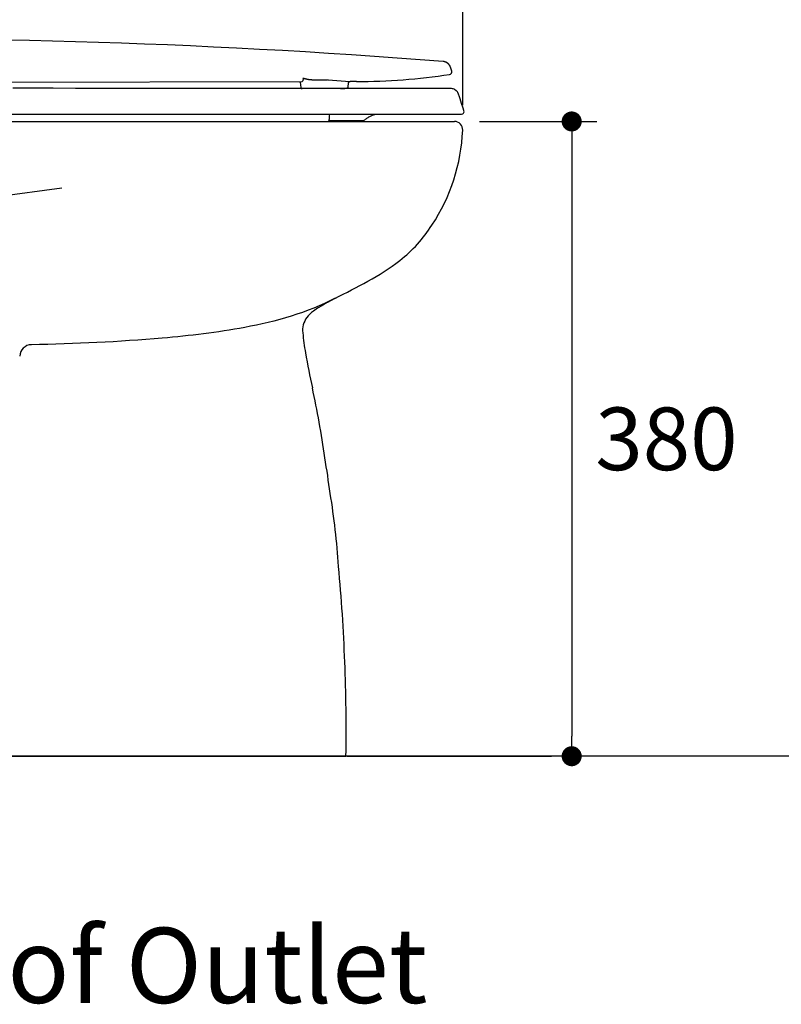
# Model space of a CAD drawing. Units: inches. Extents: x 72 to 9569, y -1199 to 1814.
# Drawn here: x 6319 to 6775, y -334 to 255 of the extents above; entities that cross this region are included whole.
import ezdxf

# ---------------------------------------------------------------- set-up
doc = ezdxf.new("R2010")
doc.units = ezdxf.units.IN
doc.header["$LTSCALE"] = 2
doc.header["$MEASUREMENT"] = 0
for name, color, linetype in [('Dimensions', 7, 'Continuous'), ('Text', 7, 'Continuous'), ('Wall_Floor', 7, 'Continuous')]:
    doc.layers.add(name, color=color, linetype=linetype)
doc.styles.get("Standard").update_dxf_attribs({"font": 'helr45w_0.ttf'})
doc.dimstyles.get("Standard").update_dxf_attribs({"dimscale": 15, "dimtxt": 2.5, "dimasz": 0.8, "dimexe": 1, "dimexo": 1, "dimgap": 1, "dimtad": 2, "dimtih": 1, "dimtoh": 1, "dimdec": 0, "dimzin": 0, "dimdsep": 46, "dimtxsty": 'Standard', "dimblk": 'DOT', "dimcen": 2, "dimclrd": 1, "dimclre": 1, "dimclrt": 1, "dimadec": 0, "dimazin": 0, "dimtfac": 1, "dimtdec": 0, "dimtofl": 0, "dimtmove": 0, "dimatfit": 3, "dimfxl": 1, "dimtolj": 1, "dimtzin": 0, "dimarcsym": 0})

# ---------------------------------------------------------------- blocks, each defined once
blk = doc.blocks.new('_Dot')
at = {"color": 0, "linetype": 'ByBlock', "lineweight": -2}
blk.add_line((-0.5, 0), (-1, 0), dxfattribs=at)
at = {"color": 0, "linetype": 'ByBlock', "const_width": 0.5}
blk.add_lwpolyline([(-0.25, 0, 1), (0.25, 0, 1)], format="xyb", close=True, dxfattribs=at)
blk = doc.blocks.new('*D20')
at = {"layer": 'Defpoints', "color": 0, "transparency": 16777216}
for p in [(6579.62229477591, 194.398718986274), (6649.870069856396, -185.6012810137257), (6649.870069856396, -185.6012810137257)]:
    blk.add_point(p, dxfattribs=at)
at = {"layer": 'Dimensions', "color": 1, "lineweight": -2, "transparency": 16777216}
for p, q in [((6594.62229477591, 194.398718986274), (6664.870069856396, 194.398718986274)), ((6649.870069856396, 182.398718986274), (6649.870069856396, -173.6012810137257))]:
    blk.add_line(p, q, dxfattribs=at)
at = {"layer": 'Dimensions', "color": 1, "lineweight": -2, "transparency": 16777216, "xscale": 12, "yscale": 12, "zscale": 12}
for p, rotation in [((6649.870069856396, 194.398718986274), 90), ((6649.870069856396, -185.6012810137257), 270)]:
    blk.add_blockref('_Dot', p, dxfattribs=dict(at, rotation=rotation))
at = {"layer": 'Dimensions', "color": 1, "transparency": 16777216, "insert": (6706.592008631907, 4.398718986275211), "char_height": 37.5, "attachment_point": 5}
blk.add_mtext('\\A1;380', dxfattribs=at)
blk = doc.blocks.new('*D29')
at = {"layer": 'Defpoints', "color": 0, "transparency": 16777216}
for p in [(5872.016914835761, 760.9399152976996), (5872.016914835761, 640.4750932921758), (6584.617226391246, 189.1736453134105)]:
    blk.add_point(p, dxfattribs=at)
at = {"layer": 'Dimensions', "color": 1, "lineweight": -2, "transparency": 16777216}
for p, q in [((5872.016914835761, 655.4750932921758), (5872.016914835761, 775.9399152976996)), ((6584.617226391246, 204.1736453134105), (6584.617226391246, 775.9399152976996)), ((6572.617226391246, 760.9399152976996), (5884.016914835761, 760.9399152976996))]:
    blk.add_line(p, q, dxfattribs=at)
at = {"layer": 'Dimensions', "color": 1, "lineweight": -2, "transparency": 16777216, "xscale": 12, "yscale": 12, "zscale": 12, "rotation": 180}
blk.add_blockref('_Dot', (5872.016914835761, 760.9399152976996), dxfattribs=at)
at = {"layer": 'Dimensions', "color": 1, "lineweight": -2, "transparency": 16777216, "xscale": 12, "yscale": 12, "zscale": 12}
blk.add_blockref('_Dot', (6584.617226391246, 760.9399152976996), dxfattribs=at)
at = {"layer": 'Dimensions', "color": 1, "transparency": 16777216, "insert": (6228.317070613503, 795.1873642772914), "char_height": 37.5, "attachment_point": 5}
blk.add_mtext('\\A1;725', dxfattribs=at)

msp = doc.modelspace()

# ---------------------------------------------------------------- linework, layer by layer
for p, q in [((6572.988460101577, 230.2832697453956), (6572.965834656829, 230.2850962495346)), ((6573.065608304497, 230.2762662383935), (6572.985387129452, 230.2835238284403)), ((6578.019117575478, 224.5288424644829), (6577.231410868998, 226.9350873561103)), ((6488.245875120833, 218.1936462006457), (6284.20360730901, 217.6594635743037)), ((6504.11301592062, 219.2169315202206), (6517.141817226341, 218.2620734657991)), ((6521.026631247653, 218.2794662157845), (6517.225868111314, 218.2695158182847)), ((6327.290814944948, 214.2450067317719), (6315.310344255159, 214.2509349584813)), ((6495.45902693589, 214.0851812433535), (6481.414322017504, 214.0991812489625)), ((6487.366585369532, 217.9758227692133), (6487.390386342556, 217.9325522805899)), ((6487.390386342556, 217.9325522805899), (6487.681819220551, 214.6671870413535)), ((6500.259260931424, 214.0801742177224), (6495.45902693589, 214.0851812433535)), ((6515.307094823872, 214.0640289148947), (6500.259260931424, 214.0801742177224)), ((6515.194461291981, 214.4049504633246), (6515.307478514592, 214.4347983944905)), ((6515.307490174681, 214.4347408444843), (6515.30520819972, 214.4341053554423)), ((6515.79007464631, 214.0635138354961), (6515.307094823872, 214.0640289148947)), ((6515.997957117278, 214.9559984319645), (6516.010520541721, 215.0341238799507)), ((6516.010548827141, 215.0344556206907), (6516.205775854819, 217.3286540738051)), ((6516.34886132956, 217.7708819665046), (6516.45300347094, 217.9145058793744)), ((6577.36095334324, 214.0728517248932), (6576.182039830969, 214.0719066716453)), ((6577.505205983479, 214.0731023281611), (6577.360953006571, 214.0728517248932)), ((6577.505205983479, 214.0731023281611), (6577.540254055221, 214.072997269133)), ((6582.151028907484, 210.6984838060713), (6582.12231590373, 210.7841812733355)), ((6145.571202200838, 198.767718987701), (6583.904447310383, 198.767718987701)), ((6504.273604773572, 194.912718987705), (6521.262828482883, 194.912718987705)), ((6504.806838954258, 196.0408049700424), (6504.933088127703, 197.482718987702)), ((6504.93289751851, 197.482718987702), (6505.045309241415, 198.767718987701)), ((6515.359668466001, -185.6012810137257), (6637.709984796748, -185.6012810137257))]:
    msp.add_line(p, q)
at = {"linetype": 'Continuous'}
for p, q in [((5878.796182049308, 194.3987189862743), (6579.62229477591, 194.3987189862743)), ((6344.734668466001, 154.3987189862743), (6152.547599787403, 129.3987189862743)), ((6506.160923651755, 87.42574055782427), (6508.360024908413, 88.58871898627297)), ((6503.910672045125, 86.20205465809306), (6506.160923651755, 87.42574055782427)), ((5999.734668466001, -185.6012810137257), (6514.734668466001, -185.6012810137257))]:
    msp.add_line(p, q, dxfattribs=at)
for points in [[(6577.20142629607, 227.0203075409605), (6577.160123507388, 227.1376894999427), (6577.061899045443, 227.3787115298124), (6576.951376588649, 227.6133554801796), (6576.828997200418, 227.8410205903944), (6576.695657281333, 228.0604721733704), (6576.551952662744, 228.2712420264885), (6576.398494220831, 228.472903414107), (6576.236431043687, 228.6644811214588), (6576.066515239258, 228.8456830731753), (6575.889433347057, 229.016335190319), (6575.706396993589, 229.1758577245652), (6575.517991917824, 229.3243383386231), (6575.32511787678, 229.4616348369688), (6575.129604723287, 229.5871184562362), (6574.932210414602, 229.7010518632829), (6574.733698700763, 229.8037082593961), (6574.536038034717, 229.894860271526), (6574.339562850558, 229.9751809132882), (6574.145296046835, 230.045042256426), (6573.956335933316, 230.1042857447989), (6573.770554652799, 230.1544768424952), (6573.591151014892, 230.1956050587847), (6573.429442217614, 230.226657402463), (6573.28911021775, 230.2490749650548), (6573.167310053545, 230.2651763979826), (6573.060931909368, 230.2767251555866)], [(6577.20142629607, 227.0203075409605), (6577.131690885498, 227.2113414568754), (6577.030673087979, 227.4483632226344), (6576.917754463419, 227.6788467747552), (6576.793387329247, 227.9022245004686), (6576.658468805651, 228.1173274404006), (6576.513595361347, 228.3237186791536), (6576.359375009514, 228.5210041560437), (6576.196936275705, 228.7082715287848), (6576.027017104575, 228.8852579043684), (6575.850291476058, 229.0518117864209), (6575.667940037868, 229.2073983091337), (6575.480517727538, 229.3521288588687), (6575.288913641704, 229.4858718336269), (6575.094949637959, 229.6080176988049), (6574.899384878864, 229.7188279107883), (6574.702936674567, 229.8186012988823), (6574.507485075153, 229.907155835144), (6574.31328808548, 229.9851750342001), (6574.121389719226, 230.0530045173451), (6573.934941816687, 230.1104672270172), (6573.751832022896, 230.1591023516245), (6573.575202849051, 230.198918927295), (6573.416310342586, 230.2289324332829), (6573.27897884599, 230.2505325174221), (6573.160181703654, 230.2660231487331)], [(6487.001992437746, 218.1902985983121), (6487.022677573613, 218.1893587775863), (6487.066004070247, 218.1829830856019), (6487.121664554569, 218.1673713918732), (6487.19313639592, 218.1350245520458), (6487.26916469821, 218.0833322865016), (6487.328055826726, 218.0265347519468), (6487.366585369525, 217.9758227692161)], [(6516.205778812885, 217.3286537782566), (6516.215338467588, 217.4060938226627), (6516.260251026867, 217.5824195489055), (6516.335549145898, 217.7480637614732), (6516.438896149838, 217.8978642144517), (6516.567040515806, 218.0270919202318), (6516.715872227852, 218.1316427918442), (6516.880665482579, 218.2082782540616), (6517.056272688217, 218.2546777793701), (6517.227361764465, 218.269469152228)], [(6516.453003470936, 217.9145058793744), (6516.580288547132, 218.0380839695732), (6516.726926520013, 218.1379371099189), (6516.888550612658, 218.2110915379759), (6517.06034635667, 218.2553680299694)], [(6481.414331323464, 214.0991812669541), (6470.281185619334, 214.1117601602251), (6457.786622134558, 214.1250227248908), (6445.087310129323, 214.1376458504325), (6432.211267486648, 214.1496179949696), (6419.187668401905, 214.1611396287932), (6406.047715311925, 214.1726263825709), (6392.821343170651, 214.1845132236791), (6379.533436010778, 214.1971507849026), (6366.201200946064, 214.2103648022763), (6352.838444864615, 214.2233838774351), (6339.463194227018, 214.2354541034525), (6327.286765984475, 214.2450090730432)], [(6487.681845871445, 214.6668913371556), (6487.699736150306, 214.5699362778774), (6487.741857877195, 214.4645128270218), (6487.800686089545, 214.3753418068605), (6487.870829680364, 214.3030164813623), (6487.948105082866, 214.2464090240043), (6488.023897944889, 214.2059889403769), (6488.091887957945, 214.1786104065555), (6488.155084378738, 214.1585344454958), (6488.218647124752, 214.1420686122598)], [(6488.218647124752, 214.1420686122598), (6488.282468906223, 214.1282154872985), (6488.345933997375, 214.1164042633042), (6488.412487308477, 214.105656795729), (6488.4828075097, 214.0957311036342), (6488.511722918939, 214.0921351853336)], [(6511.546669603119, 214.0680392611117), (6511.835738037419, 214.0787582865029), (6512.208873628636, 214.0944348496065), (6512.578797424035, 214.1121305768989), (6512.945479023093, 214.1324164427075), (6513.308389638002, 214.1559813355358), (6513.664079416446, 214.1833550506068)], [(6513.664079416446, 214.1833550506068), (6514.010859436644, 214.2151927143292), (6514.346111151307, 214.2526289508547), (6514.65738125792, 214.2965314178961), (6514.937363205358, 214.3468800977149), (6515.194461291973, 214.4049504633309)], [(6515.305208199713, 214.4341053554468), (6515.376099886697, 214.4543047201965), (6515.453192695834, 214.4781826750055), (6515.524095883568, 214.5024747339136), (6515.588553400788, 214.5273453846399), (6515.648242933215, 214.5538267108947), (6515.710903907359, 214.5868312291437), (6515.779645904983, 214.6320066274653), (6515.848379259708, 214.6911858606996)], [(6576.182039830962, 214.0719066716498), (6575.125605566846, 214.0710994397829), (6573.741461700248, 214.0699778352442), (6572.011632430415, 214.0684134299823), (6569.918670657008, 214.0662541828002), (6567.449254466334, 214.0634673698966), (6564.591846123539, 214.0601939840286), (6561.340324081354, 214.0565882765965), (6557.696968292167, 214.0529650340555), (6553.664717180885, 214.0497929524441), (6549.254552388357, 214.04758535843), (6544.480898407089, 214.0466501636926), (6539.353886153946, 214.0471388363454), (6533.894151875696, 214.0491517759962), (6528.12852507192, 214.0526325480183), (6522.081368592165, 214.0574596453749), (6515.79007464631, 214.0635138355007)], [(6515.848379259708, 214.6911858606996), (6515.910324021109, 214.7640726952174), (6515.961963745566, 214.8524819647952), (6515.997957117278, 214.9559984319654)], [(6516.218391031352, 217.4180781310148), (6516.221634319952, 217.4410740001491), (6516.270964387976, 217.6114886518568), (6516.34886132956, 217.7708819665073)], [(6582.12231590373, 210.7841812733401), (6581.933427613997, 211.2514196915741), (6581.697404498836, 211.6966694262607), (6581.416770269975, 212.1151933145899), (6581.094521544842, 212.5025418641904), (6580.734099024031, 212.8545962851146), (6580.339352007254, 213.1676133595043), (6579.914496345668, 213.4382677695045), (6579.464055192996, 213.6636944482758), (6578.992812673639, 213.8415107847992), (6578.50578049319, 213.9698333622815), (6578.008146700367, 214.0473026198757), (6577.505205983475, 214.0731023281638)], [(6582.151028904908, 210.6984838112127), (6581.966476642073, 211.1789079742535), (6581.734146195439, 211.6341954967153), (6581.455513025115, 212.0626783483618), (6581.133636474534, 212.4596682915159), (6580.772050676625, 212.8208206871947), (6580.374726970146, 213.1421831092754), (6579.946029479809, 213.4202410236409), (6579.490653503087, 213.6519631332936), (6579.013575747323, 213.8348265334731), (6578.520016715212, 213.966835935296), (6578.01538560652, 214.0465500570514), (6577.505207175954, 214.0731023281638)], [(6584.86713700034, 202.337094062999), (6583.966901957207, 205.1081935997878), (6583.519014007016, 206.4869788184966), (6583.072612454872, 207.861254355406), (6582.627697305926, 209.2310202130844), (6582.151075971885, 210.6984745669266)], [(6585.371008473569, 200.786192868001), (6585.319484062439, 200.9447797449117), (6584.86713700034, 202.337094062999)]]:
    msp.add_lwpolyline(points)
for centre, radius, start, end in [((6221.138893210807, -4253.432622498394), 4497.50005858572, 85.51332626979182, 91.13174911104815), ((6576.553653668646, 224.049074702573), 1.54200000514, 278.5607188474694, 18.12755532632539), ((6520.028891823164, 599.6968929907713), 381.41873174903, 270.1498781203657, 278.5572808438956), ((6583.90445106772, 200.3097190905042), 1.5420001028, 269.9998603994628, 18.00003376468485), ((6503.014695421281, 196.1977189877031), 1.799, 314.4153085972048, 354.9961364122202), ((6521.227789984388, 264.1994387138108), 69.28672858489999, 270.0289746425323, 273.2525665696975), ((6525.072390170991, 196.5638908529533), 1.54200000257, 273.2178463341715, 311.9868939605375)]:
    msp.add_arc(centre, radius, start, end)
for centre, radius, start, end in [((6472.994682885475, 193.9645678747507), 111.7253111773799, 326.5513286676826, 357.5423309665121), ((6579.62229477591, 189.3987189862743), 5, 357.4199738631444, 90), ((6496.300826415057, 176.6093668649952), 82.7292766308561, 307.7425157595213, 327.6835630124874), ((6464.075983931253, 217.1206351726047), 134.4913744852258, 298.3423433912241, 308.0343010319692), ((6071.739975251025, 952.7879419449233), 968.2370004824754, 296.7916276189683, 298.1089323318683), ((6520.695049496674, 47.46816078425911), 41.9371874591223, 121.8054895744503, 127.391040476809), ((6563.136964421458, -21.71905271847425), 123.1045048973947, 118.7576490515355, 121.6215041939181), ((6501.248950371767, 69.50290283446668), 12.46554997833551, 142.8797679916236, 187.9100857748102), ((6508.327732657331, 63.2177925025004), 21.91544674205379, 126.7061486277573, 140.9458088808901), ((6630.96594772667, 80.40584684491262), 142.6232389289634, 185.0758198271969, 189.9180181983487), ((6326.581332986608, 53.60723614867459), 7.158592787000001, 90.97835008210272, 177.3980000000288), ((6932.699047836461, 132.6576744657501), 448.8470753539647, 189.8542899559222, 192.5864125794984), ((5942.701522137752, -86.3422846788784), 565.0854887848473, 10.26933952793637, 12.38412377752046), ((4609.657753383349, -300.4606179554124), 1915.136546870162, 8.170329425592039, 9.462711284024302), ((6030.358762004297, -104.3015581687836), 481.0405225836335, 3.850868473321852, 9.091886213575316), ((5449.741593221916, -170.1607270332319), 1065.105000000083, 2.201387372894764, 5.288187811246937), ((5449.741593294982, -170.1607270314438), 1065.104999927007, 359.1693686855642, 2.20138737300091)]:
    msp.add_arc(centre, radius, start, end, dxfattribs=at)
for points, start_tangent, end_tangent in [([(6489.011938384695, 220.1324572152531), (6489.02460731792, 219.4333749464655), (6488.876327765237, 218.7964869886433), (6488.597577572536, 218.3528505971641), (6488.245903642693, 218.1936463214312)], (0.1381771154992635, -0.9904075346807006), (-0.9999976888158979, -0.002149968107407853)), ([(6504.11301592062, 219.2169315202206), (6502.760535517996, 219.1931385990043), (6501.51357627507, 219.1713646672157), (6500.363646058581, 219.1528357073781), (6499.303764512119, 219.1385477846649), (6498.328494700426, 219.1302279699245), (6497.431797917646, 219.1295234352598), (6496.605237922898, 219.1370435636651), (6495.84700322084, 219.1525836726156), (6495.149412834476, 219.1761639006378), (6494.511191905037, 219.2080598493864), (6493.930657090231, 219.2476466336462), (6493.404657485237, 219.2942597542147), (6492.931194267422, 219.3474154522861), (6492.507432922114, 219.4055511318744), (6492.126929906762, 219.4669937872328), (6491.779454069333, 219.5317662014146), (6491.453240808235, 219.6015793904604), (6491.137048912618, 219.6778603854342), (6490.820652892177, 219.7619879964637), (6490.48985542185, 219.854637904829), (6490.139435302478, 219.9511350877671), (6489.77095483193, 220.0416596266892), (6489.39016878761, 220.1081527638104), (6489.011936845262, 220.1324564236944)], (-0.9998524752145334, -0.01717637352211182), (-0.9999960200842501, -0.002821314526954303)), ([(6526.103927128349, 195.4177258638025), (6526.512882454362, 195.7677633847067), (6528.095116061367, 196.8602495625688), (6529.808503267898, 197.7405115243033), (6531.597018037978, 198.4728832755151), (6532.402413882269, 198.7689812252153)], (0.7432976065151703, 0.6689608868602253), (0.9411996138938848, 0.3378509831360597))]:
    msp.add_spline(points, degree=3, dxfattribs=dict(start_tangent=start_tangent, end_tangent=end_tangent))
at = {"linetype": 'Continuous', "start_tangent": (-0.8861501882184595, -0.4633981483782481), "end_tangent": (-0.9998542183845448, -0.01707460039447611)}
msp.add_spline([(6508.360024908413, 88.58871898627297), (6454.135489151712, 71.07499867117406), (6404.714580990913, 64.67332662967385), (6326.459102875408, 60.76478534447381)], degree=3, dxfattribs=at)
at = {"layer": 'Wall_Floor', "color": 100, "lineweight": 25}
msp.add_line((7787.674053043732, -185.6012810137257), (5857.839157705473, -185.6012810137257), dxfattribs=at)

# ---------------------------------------------------------------- texts
at = {"layer": 'Text'}
msp.add_text('C of Outlet', height=45, dxfattribs=at).set_placement((6259.14191456535, -333.3206405888162))

# ---------------------------------------------------------------- dimensions: what is measured, and where the dimension line sits
at = {"layer": 'Dimensions'}
dim = msp.add_linear_dim(base=(5872.016914835761, 760.9399152976996), p1=(6584.617226391246, 189.1736453134105), p2=(5872.016914835761, 640.4750932921758), text='725', dimstyle='Standard', dxfattribs=at)
dim.commit()
dim.dimension.update_dxf_attribs({"geometry": '*D29', "text_midpoint": (6228.317070613503, 795.1873642772914)})
dim = msp.add_linear_dim(base=(6649.870069856396, -185.6012810137257), p1=(6579.62229477591, 194.398718986274), p2=(6649.870069856396, -185.6012810137257), angle=90, dimstyle='Standard', dxfattribs=at)
dim.commit()
dim.dimension.update_dxf_attribs({"geometry": '*D20', "text_midpoint": (6706.592008631907, 4.398718986275211)})

doc.saveas('drawing.dxf')
